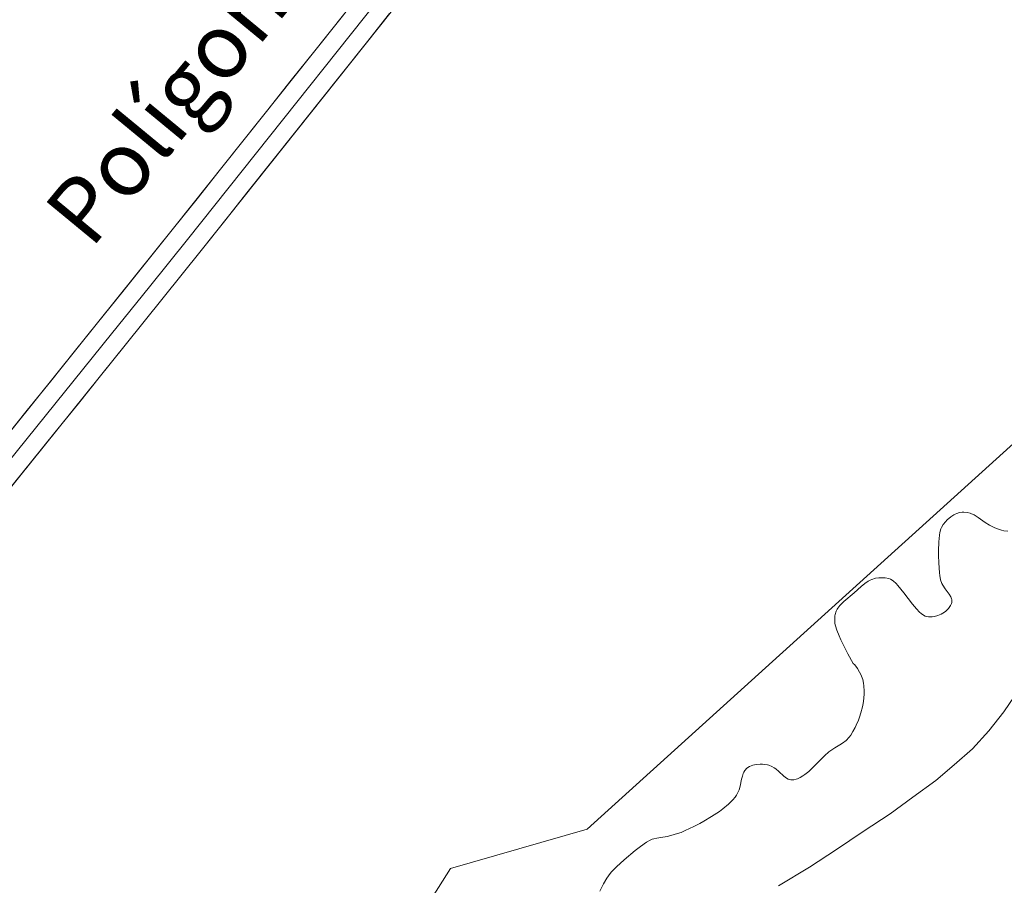
# Model space of a CAD drawing. Units: metres. Extents: x 622061 to 625541, y 4673975 to 4676349.
# Drawn here: x 623079 to 623201, y 4675013 to 4675120 of the extents above; entities that cross this region are included whole.
import ezdxf
from ezdxf.enums import TextEntityAlignment as Align

# ---------------------------------------------------------------- set-up
doc = ezdxf.new("R2010")
doc.units = ezdxf.units.M
doc.header["$MEASUREMENT"] = 0
for name, color, linetype, lineweight in [('Corriente natural lineal', 142, 'Continuous', 13), ('Cultivos herbáceos CxS', 92, 'Continuous', 0), ('Curva de nivel normal', 36, 'Continuous', 0), ('Layer 0', 7, 'Continuous', 0), ('Pastizal CxS', 92, 'Continuous', 0), ('Texto cartográfico', 19, 'Continuous', 0)]:
    doc.layers.add(name, color=color, linetype=linetype, lineweight=lineweight)
doc.styles.add('Arial', font='txt', dxfattribs={"height": 0.2})

# ---------------------------------------------------------------- blocks, each defined once
blk = doc.blocks.new('*U188')
at = {"layer": 'Curva de nivel normal', "color": 36, "linetype": 'Continuous', "lineweight": 0}
blk.add_polyline3d([(623151.05, 4675012.16, 290), (623151.5, 4675013.06, 290), (623151.91, 4675013.76, 290), (623152.11, 4675014.06, 290), (623152.44, 4675014.49, 290), (623153.1, 4675015.17, 290), (623154.03, 4675016.02, 290), (623155.42, 4675017.19, 290), (623156.05, 4675017.69, 290), (623156.82, 4675018.22, 290), (623157.25, 4675018.46, 290), (623157.52, 4675018.57, 290), (623157.7, 4675018.63, 290), (623158.09, 4675018.73, 290), (623158.57, 4675018.8, 290), (623159.35, 4675018.93, 290), (623159.82, 4675019.03, 290), (623160.62, 4675019.27, 290), (623161.08, 4675019.43, 290), (623161.57, 4675019.64, 290), (623162.65, 4675020.15, 290), (623163.39, 4675020.54, 290), (623163.89, 4675020.82, 290), (623164.85, 4675021.39, 290), (623165.82, 4675022.03, 290), (623166.24, 4675022.33, 290), (623166.95, 4675022.91, 290), (623167.49, 4675023.45, 290), (623167.77, 4675023.79, 290), (623167.92, 4675024.01, 290), (623168.16, 4675024.44, 290), (623168.26, 4675024.68, 290), (623168.4, 4675025.14, 290), (623168.57, 4675026, 290), (623168.66, 4675026.39, 290), (623168.77, 4675026.72, 290), (623168.85, 4675026.87, 290), (623168.98, 4675027.08, 290), (623169.23, 4675027.36, 290), (623169.55, 4675027.58, 290), (623169.73, 4675027.67, 290), (623169.94, 4675027.74, 290), (623170.38, 4675027.83, 290), (623170.86, 4675027.86, 290), (623171.17, 4675027.85, 290), (623171.38, 4675027.83, 290), (623171.76, 4675027.77, 290), (623171.95, 4675027.72, 290), (623172.3, 4675027.59, 290), (623172.61, 4675027.42, 290), (623172.8, 4675027.28, 290), (623173.17, 4675026.96, 290), (623173.77, 4675026.38, 290), (623174.1, 4675026.14, 290), (623174.34, 4675026.01, 290), (623174.47, 4675025.97, 290), (623174.67, 4675025.93, 290), (623174.88, 4675025.92, 290), (623175.02, 4675025.93, 290), (623175.32, 4675026, 290), (623175.48, 4675026.06, 290), (623175.81, 4675026.21, 290), (623176.14, 4675026.41, 290), (623176.38, 4675026.58, 290), (623176.86, 4675026.97, 290), (623177.7, 4675027.78, 290), (623178.83, 4675028.91, 290), (623179.36, 4675029.38, 290), (623179.62, 4675029.57, 290), (623180.11, 4675029.89, 290), (623180.73, 4675030.25, 290), (623181.03, 4675030.45, 290), (623181.48, 4675030.8, 290), (623181.87, 4675031.22, 290), (623182.06, 4675031.47, 290), (623182.34, 4675031.9, 290), (623182.62, 4675032.41, 290), (623182.75, 4675032.69, 290), (623183.01, 4675033.32, 290), (623183.13, 4675033.67, 290), (623183.31, 4675034.23, 290), (623183.5, 4675034.97, 290), (623183.58, 4675035.36, 290), (623183.68, 4675035.97, 290), (623183.73, 4675036.59, 290), (623183.73, 4675036.91, 290), (623183.69, 4675037.55, 290), (623183.64, 4675037.87, 290), (623183.54, 4675038.34, 290), (623183.4, 4675038.75, 290), (623183.31, 4675038.96, 290), (623183.16, 4675039.26, 290), (623182.89, 4675039.7, 290), (623182.55, 4675040.13, 290), (623182.35, 4675040.33, 290), (623181.72, 4675041.49, 290), (623181.37, 4675042.16, 290), (623180.82, 4675043.26, 290), (623180.62, 4675043.72, 290), (623180.33, 4675044.45, 290), (623180.16, 4675044.99, 290), (623180.11, 4675045.28, 290), (623180.08, 4675045.74, 290), (623180.11, 4675046.19, 290), (623180.15, 4675046.39, 290), (623180.27, 4675046.78, 290), (623180.38, 4675047.02, 290), (623180.48, 4675047.17, 290), (623180.7, 4675047.47, 290), (623180.86, 4675047.64, 290), (623181.21, 4675047.97, 290), (623182.48, 4675049.04, 290), (623183.35, 4675049.83, 290), (623183.79, 4675050.19, 290), (623184.23, 4675050.49, 290), (623184.45, 4675050.61, 290), (623184.67, 4675050.71, 290), (623185.11, 4675050.85, 290), (623185.54, 4675050.91, 290), (623185.82, 4675050.92, 290), (623186.32, 4675050.89, 290), (623186.76, 4675050.81, 290), (623186.97, 4675050.73, 290), (623187.3, 4675050.52, 290), (623187.68, 4675050.19, 290), (623187.89, 4675049.96, 290), (623188.64, 4675049.06, 290), (623189.71, 4675047.67, 290), (623190.18, 4675047.08, 290), (623190.58, 4675046.65, 290), (623190.75, 4675046.49, 290), (623191.06, 4675046.27, 290), (623191.26, 4675046.18, 290), (623191.39, 4675046.14, 290), (623191.67, 4675046.1, 290), (623192.15, 4675046.1, 290), (623192.42, 4675046.14, 290), (623192.82, 4675046.25, 290), (623193.23, 4675046.42, 290), (623193.43, 4675046.52, 290), (623193.78, 4675046.76, 290), (623193.93, 4675046.9, 290), (623194.15, 4675047.12, 290), (623194.33, 4675047.35, 290), (623194.4, 4675047.47, 290), (623194.51, 4675047.72, 290), (623194.55, 4675047.84, 290), (623194.57, 4675048.03, 290), (623194.56, 4675048.21, 290), (623194.53, 4675048.33, 290), (623194.44, 4675048.56, 290), (623194.22, 4675048.89, 290), (623193.72, 4675049.54, 290), (623193.43, 4675049.98, 290), (623193.31, 4675050.22, 290), (623193.17, 4675050.65, 290), (623193.06, 4675051.2, 290), (623193.02, 4675051.53, 290), (623192.94, 4675052.75, 290), (623192.92, 4675053.66, 290), (623192.92, 4675054.26, 290), (623192.95, 4675055.36, 290), (623193.03, 4675056.2, 290), (623193.09, 4675056.53, 290), (623193.21, 4675056.96, 290), (623193.29, 4675057.15, 290), (623193.5, 4675057.51, 290), (623193.77, 4675057.85, 290), (623193.98, 4675058.07, 290), (623194.44, 4675058.47, 290), (623194.8, 4675058.71, 290), (623194.98, 4675058.8, 290), (623195.16, 4675058.88, 290), (623195.51, 4675058.98, 290), (623195.84, 4675059.02, 290), (623196.05, 4675059.03, 290), (623196.45, 4675058.99, 290), (623196.83, 4675058.9, 290), (623197.01, 4675058.83, 290), (623197.31, 4675058.69, 290), (623197.82, 4675058.38, 290), (623198.68, 4675057.77, 290), (623199.2, 4675057.44, 290), (623199.78, 4675057.13, 290), (623200.1, 4675056.99, 290), (623200.7, 4675056.8, 290), (623201.01, 4675056.73, 290), (623201.48, 4675056.68, 290)], dxfattribs=at)

msp = doc.modelspace()

# ---------------------------------------------------------------- linework, layer by layer
at = {"layer": 'Corriente natural lineal', "color": 142, "linetype": 'Continuous', "lineweight": 13}
msp.add_polyline3d([(623202.9468, 4675037.1868, 286.6163), (623200.9901, 4675034.3401, 286.5762), (623199.1401, 4675031.9801, 286.5624), (623197.1201, 4675029.7501, 286.5431), (623194.8451, 4675027.7951, 286.5137), (623192.5701, 4675025.8401, 286.4796), (623189.7451, 4675023.7801, 286.4472), (623186.9201, 4675021.7201, 286.4323), (623183.6034, 4675019.5168, 286.3836), (623180.2868, 4675017.3134, 286.3333), (623176.9701, 4675015.1101, 286.3172), (623173.1151, 4675012.8051, 286.3216)], dxfattribs=at)
at = {"layer": 'Cultivos herbáceos CxS', "color": 92, "linetype": 'Continuous', "lineweight": 0}
for points in [[(623301.4467, 4675214.4731, 291.0994), (623302.5243, 4675202.6061, 290.9994), (623302.5241, 4675190.7393, 291.1988), (623289.9151, 4675178.6687, 291.1626), (623281.2893, 4675173.2749, 291.6115), (623283.6449, 4675148.5541, 289.2999), (623258.7327, 4675126.0869, 291.1863), (623227.4639, 4675098.0387, 289.8093), (623212.5777, 4675076.9255, 290.1727), (623149.4769, 4675019.8355, 290.6413), (623132.5779, 4675014.9715, 290.6022), (623125.5641, 4675003.8897, 291.9645), (623124.4367, 4674981.7753, 291.9019), (623113.1687, 4674962.1105, 291.8063), (623103.1593, 4674939.7091, 291.1617), (623090.5255, 4674917.8793, 290.6681), (623094.7547, 4674894.8879, 291.125), (623110.4419, 4674873.0373, 291.6675), (623102.0373, 4674838.8609, 290.5858), (623093.7595, 4674828.3401, 291.4068)], [(623258.7327, 4675126.0869, 291.1863), (623227.4639, 4675098.0387, 289.8093), (623212.5777, 4675076.9255, 290.1727), (623149.4769, 4675019.8355, 290.6413), (623132.5779, 4675014.9715, 290.6022), (623125.5641, 4675003.8897, 291.9645), (623124.4367, 4674981.7753, 291.9019), (623113.1687, 4674962.1105, 291.8063), (623103.1593, 4674939.7091, 291.1617), (623090.5255, 4674917.8793, 290.6681), (623094.7547, 4674894.8879, 291.125), (623110.4419, 4674873.0373, 291.6675), (623102.0373, 4674838.8609, 290.5858), (623093.7595, 4674828.3401, 291.4068)]]:
    msp.add_polyline3d(points, dxfattribs=at)
at = {"layer": 'Layer 0', "linetype": 'Continuous', "lineweight": 0}
for points in [[(622890.1601, 4674829.6701), (622937.4501, 4674888.1501), (622974.9301, 4674933.6901), (622988.9201, 4674950.8701), (623021.8601, 4674992.4101), (623069.1501, 4675050.8601), (623092.3601, 4675079.6901), (623101.7501, 4675091.4001), (623133.7801, 4675131.6701), (623157.2001, 4675161.2501), (623175.0001, 4675184.1501), (623180.8701, 4675191.5301), (623181.921, 4675192.7664)], [(623148.9447, 4675154.3623), (623139.7151, 4675142.7051), (623132.0651, 4675133.0351), (623100.0351, 4675092.7651), (623095.3401, 4675086.9101), (623090.6501, 4675081.0651), (623079.0501, 4675066.6501), (623067.4451, 4675052.2351), (623020.1501, 4674993.7801), (623003.6801, 4674973.0151), (622987.2101, 4674952.2451), (622980.2151, 4674943.6551), (622973.2351, 4674935.0801), (622935.7501, 4674889.5351), (622912.1051, 4674860.2901), (622888.4601, 4674831.0501)], [(623145.6501, 4675153.7401), (623130.3501, 4675134.4001), (623098.3201, 4675094.1301), (623088.9401, 4675082.4401), (623065.7401, 4675053.6101), (623018.4401, 4674995.1501), (622985.5001, 4674953.6201), (622971.5401, 4674936.4701), (622934.0501, 4674890.9201), (622886.7601, 4674832.4301)]]:
    msp.add_lwpolyline(points, dxfattribs=at)
for points in [[(623077.3401, 4675068.0251, 292.1848), (623080.2401, 4675071.6288, 292.192), (623083.1401, 4675075.2326, 292.2288), (623086.0401, 4675078.8363, 292.2447), (623088.9401, 4675082.4401, 292.2817), (623092.0667, 4675086.3367, 292.3327), (623095.1934, 4675090.2334, 292.368), (623098.3201, 4675094.1301, 292.4163), (623101.2319, 4675097.791, 292.3381), (623104.1437, 4675101.4519, 292.347), (623107.0555, 4675105.1128, 292.3946), (623109.9673, 4675108.7737, 292.4199), (623112.8791, 4675112.4346, 292.3753), (623115.791, 4675116.0955, 292.3769), (623118.7028, 4675119.7564, 292.3739), (623121.6146, 4675123.4173, 292.3594)], [(623125.0446, 4675120.6873, 292.3232), (623122.1328, 4675117.0264, 292.3461), (623119.221, 4675113.3655, 292.3047), (623116.3091, 4675109.7046, 292.2771), (623113.3973, 4675106.0437, 292.3094), (623110.4855, 4675102.3828, 292.3205), (623107.5737, 4675098.7219, 292.2953), (623104.6619, 4675095.061, 292.2503), (623101.7501, 4675091.4001, 292.2325), (623099.4026, 4675088.4726, 292.2002), (623097.0551, 4675085.5451, 292.2369), (623094.7076, 4675082.6176, 292.2131), (623092.3601, 4675079.6901, 292.171), (623089.4588, 4675076.0863, 292.1529), (623086.5576, 4675072.4826, 292.1951), (623083.6563, 4675068.8788, 292.1367), (623080.7551, 4675065.2751, 292.1093), (623077.8538, 4675061.6713, 292.1074)]]:
    msp.add_polyline3d(points, dxfattribs=at)
at = {"layer": 'Pastizal CxS', "color": 92, "linetype": 'Continuous', "lineweight": 0}
for points in [[(623093.7595, 4674828.3401, 291.4068), (623102.0373, 4674838.8609, 290.5858), (623110.4419, 4674873.0373, 291.6675), (623094.7547, 4674894.8879, 291.125), (623090.5255, 4674917.8793, 290.6681), (623103.1593, 4674939.7091, 291.1617), (623113.1687, 4674962.1105, 291.8063), (623124.4367, 4674981.7753, 291.9019), (623125.5641, 4675003.8897, 291.9645), (623132.5779, 4675014.9715, 290.6022), (623149.4769, 4675019.8355, 290.6413), (623212.5777, 4675076.9255, 290.1727), (623227.4639, 4675098.0387, 289.8093), (623258.7327, 4675126.0869, 291.1863), (623283.6449, 4675148.5541, 289.2999), (623281.2893, 4675173.2749, 291.6115), (623289.9151, 4675178.6687, 291.1626), (623302.5241, 4675190.7393, 291.1988), (623302.5243, 4675202.6061, 290.9994), (623301.4467, 4675214.4731, 291.0994), (623305.6491, 4675213.1465, 289.457), (623313.3853, 4675210.7049, 288.2314), (623357.8585, 4675175.9741, 292.3006), (623397.6837, 4675151.9533, 292.6127)], [(623301.4467, 4675214.4731, 291.0994), (623302.5243, 4675202.6061, 290.9994), (623302.5241, 4675190.7393, 291.1988), (623289.9151, 4675178.6687, 291.1626), (623281.2893, 4675173.2749, 291.6115), (623283.6449, 4675148.5541, 289.2999), (623258.7327, 4675126.0869, 291.1863), (623227.4639, 4675098.0387, 289.8093), (623212.5777, 4675076.9255, 290.1727), (623149.4769, 4675019.8355, 290.6413), (623132.5779, 4675014.9715, 290.6022), (623125.5641, 4675003.8897, 291.9645), (623124.4367, 4674981.7753, 291.9019), (623113.1687, 4674962.1105, 291.8063), (623103.1593, 4674939.7091, 291.1617), (623090.5255, 4674917.8793, 290.6681), (623094.7547, 4674894.8879, 291.125), (623110.4419, 4674873.0373, 291.6675), (623102.0373, 4674838.8609, 290.5858), (623093.7595, 4674828.3401, 291.4068)]]:
    msp.add_polyline3d(points, dxfattribs=at)

# ---------------------------------------------------------------- block references
at = {"layer": 'Curva de nivel normal', "color": 36, "linetype": 'Continuous', "lineweight": 0}
msp.add_blockref('*U188', (0, 0), dxfattribs=at)

# ---------------------------------------------------------------- texts
at = {"layer": 'Texto cartográfico', "color": 19, "linetype": 'Continuous', "lineweight": 0, "style": 'Arial'}
msp.add_text('Polígono', height=8, rotation=50.490075, dxfattribs=at).set_placement((623099.5534, 4675111.6043), align=Align.MIDDLE_CENTER)

doc.saveas('drawing.dxf')
